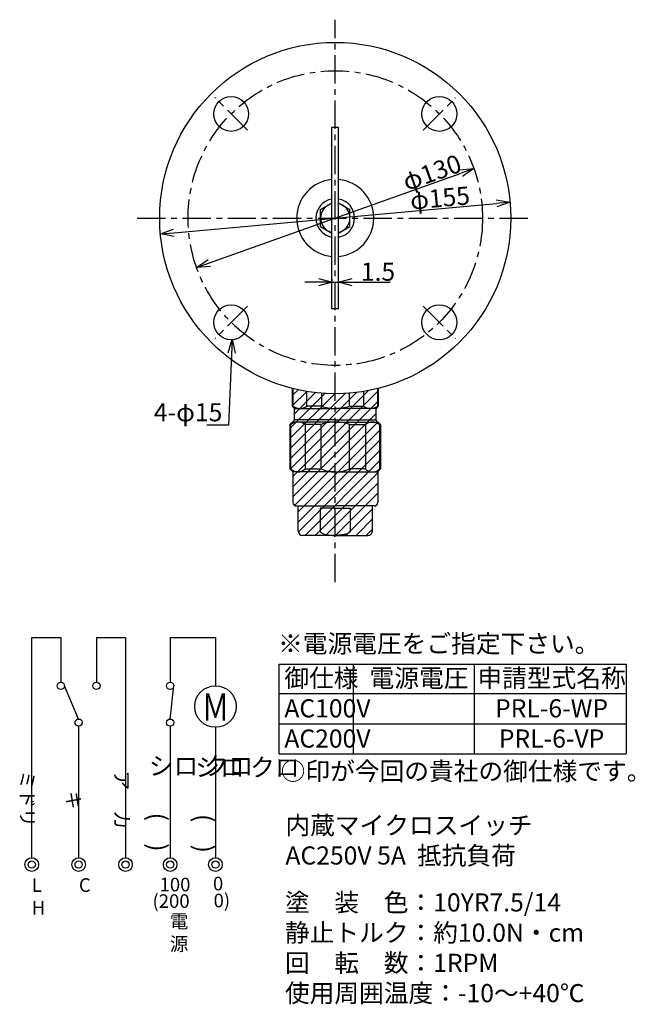
# Model space of a CAD drawing. Extents: x -276 to 411, y 641 to 1111.
# Drawn here: x -276 to -5, y 645 to 1079 of the extents above; entities that cross this region are included whole.
import ezdxf
from ezdxf.enums import TextEntityAlignment as Align

# ---------------------------------------------------------------- set-up
doc = ezdxf.new("R2010")
doc.units = 0
doc.linetypes.add('CENTER', pattern=[2, 1.25, -0.25, 0.25, -0.25])
doc.layers.get('0').update_dxf_attribs({"linetype": 'CONTINUOUS'})
doc.layers.get('DEFPOINTS').update_dxf_attribs({"linetype": 'CONTINUOUS'})
for name, color, linetype in [('中心線', 4, 'CENTER'), ('外形線', 7, 'CONTINUOUS'), ('寸法線', 1, 'CONTINUOUS'), ('細線', 6, 'CONTINUOUS')]:
    doc.layers.add(name, color=color, linetype=linetype)
doc.styles.add('EXCADSTD', font='monotxt', dxfattribs={"bigfont": 'bigfont'})
doc.styles.add('EXCADVERT', font='monotxt', dxfattribs={"bigfont": 'bigfont'})
doc.styles.get("Standard").update_dxf_attribs({"font": 'ISOCP', "bigfont": 'bigfont.shx'})
doc.dimstyles.new('ISO-25', dxfattribs={"dimtxt": 2.5, "dimasz": 2.5, "dimexe": 1.25, "dimexo": 0.625, "dimtad": 1, "dimtih": 1, "dimdec": 4, "dimdsep": 46, "dimtxsty": 'STANDARD', "dimcen": 2.5, "dimadec": 0, "dimazin": 0, "dimtfac": 1, "dimtdec": 4, "dimtmove": 0, "dimatfit": 3, "dimfxl": 1, "dimtvp": 1, "dimtolj": 1, "dimtzin": 0, "dimarcsym": 0})

# ---------------------------------------------------------------- blocks, each defined once
blk = doc.blocks.new('_Open30')
at = {"color": 0, "linetype": 'ByBlock', "lineweight": -2}
for p, q in [((-1, 0.268), (0, 0)), ((0, 0), (-1, -0.268)), ((0, 0), (-1, 0))]:
    blk.add_line(p, q, dxfattribs=at)
blk = doc.blocks.new('*D32')
at = {"layer": 'DEFPOINTS', "color": 0}
for p in [(-138.43, 963.71), (-135.58, 963.71), (-135.58, 963.71)]:
    blk.add_point(p, dxfattribs=at)
at = {"layer": '寸法線', "color": 0, "lineweight": -2, "ltscale": 10}
for p, q in [((-138.43, 964.33), (-138.43, 964.96)), ((-135.58, 964.33), (-135.58, 964.96)), ((-144.43, 963.71), (-150.43, 963.71)), ((-138.43, 963.71), (-135.58, 963.71)), ((-129.58, 963.71), (-112.73, 963.71))]:
    blk.add_line(p, q, dxfattribs=at)
at = {"layer": '寸法線', "color": 0, "lineweight": -2, "xscale": 6, "yscale": 6, "zscale": 6}
blk.add_blockref('_Open30', (-138.43, 963.71), dxfattribs=at)
at = {"layer": '寸法線', "color": 0, "lineweight": -2, "xscale": 6, "yscale": 6, "zscale": 6, "rotation": 180}
blk.add_blockref('_Open30', (-135.58, 963.71), dxfattribs=at)
at = {"layer": '寸法線', "color": 0, "ltscale": 10, "insert": (-118.15, 968.33), "char_height": 8, "attachment_point": 5}
blk.add_mtext('\\A1;1.5', dxfattribs=at)
blk = doc.blocks.new('BLKF029')
at = {"color": 0, "linetype": 'ByBlock', "lineweight": -2}
for p, q in [((282.99, 216.92), (283, 217.5)), ((282.41, 212.81), (282.53, 213.24)), ((282.53, 213.24), (282.64, 213.7)), ((282.64, 213.7), (282.73, 214.18)), ((282.73, 214.18), (282.81, 214.7)), ((282.81, 214.7), (282.88, 215.23)), ((282.88, 215.23), (282.93, 215.78)), ((282.93, 215.78), (282.97, 216.35)), ((282.97, 216.35), (282.99, 216.92)), ((281, 210.87), (281.17, 210.9)), ((281.17, 210.9), (281.35, 210.97)), ((281.35, 210.97), (281.52, 211.1)), ((281.52, 211.1), (281.68, 211.27)), ((281.68, 211.27), (281.85, 211.49)), ((281.85, 211.49), (282, 211.76)), ((282, 211.76), (282.15, 212.07)), ((282.15, 212.07), (282.29, 212.42)), ((282.29, 212.42), (282.41, 212.81))]:
    blk.add_line(p, q, dxfattribs=at)
blk = doc.blocks.new('*D42')
at = {"layer": 'DEFPOINTS', "color": 0}
for p in [(-59.84, 999.02), (-59.84, 999.02), (-214.2, 984.96)]:
    blk.add_point(p, dxfattribs=at)
at = {"layer": '寸法線', "color": 0, "lineweight": -2, "ltscale": 10}
blk.add_line((-208.22, 985.5), (-65.81, 998.48), dxfattribs=at)
at = {"layer": '寸法線', "color": 0, "lineweight": -2, "xscale": 6, "yscale": 6, "zscale": 6}
for p, rotation in [((-59.84, 999.02), 5.2071067117), ((-214.2, 984.96), 185.2071067117)]:
    blk.add_blockref('_Open30', p, dxfattribs=dict(at, rotation=rotation))
at = {"layer": '寸法線', "color": 0, "ltscale": 10, "insert": (-90.79, 1000.85), "char_height": 8, "attachment_point": 5, "rotation": 5.2071}
blk.add_mtext('\\A1;φ155', dxfattribs=at)
blk = doc.blocks.new('*D43')
at = {"layer": 'DEFPOINTS', "color": 0}
for p in [(-75.78, 1013.79), (-75.78, 1013.79), (-198.25, 970.19)]:
    blk.add_point(p, dxfattribs=at)
at = {"layer": '寸法線', "color": 0, "lineweight": -2, "ltscale": 10}
blk.add_line((-192.6, 972.2), (-81.43, 1011.78), dxfattribs=at)
at = {"layer": '寸法線', "color": 0, "lineweight": -2, "xscale": 6, "yscale": 6, "zscale": 6}
for p, rotation in [((-75.78, 1013.79), 19.594032233714), ((-198.25, 970.19), 199.594032233714)]:
    blk.add_blockref('_Open30', p, dxfattribs=dict(at, rotation=rotation))
at = {"layer": '寸法線', "color": 0, "ltscale": 10, "insert": (-94.34, 1012.1), "char_height": 8, "attachment_point": 5, "rotation": 19.594}
blk.add_mtext('\\A1;φ130', dxfattribs=at)

msp = doc.modelspace()

# ---------------------------------------------------------------- hatches: boundary and pattern name
at = {"layer": '細線', "ltscale": 10}
h = msp.add_hatch(dxfattribs=at)
h.set_pattern_fill('ANSI31', color=256, style=0)
h.set_pattern_definition([(45, (-359.2706, 1132.4595), (-2.245064, 2.245064), [])])
h.paths.add_polyline_path([(-156.02, 916.86), (-156.02, 908.99), (-155.65, 908.99), (-155.65, 916.76, -0.001231)])
h.paths.add_polyline_path([(-155.65, 908.99, 0.160181), (-152.6, 907.99, 0.160181), (-149.56, 908.99), (-149.56, 915.51, -0.02004), (-155.65, 916.76)])
h.paths.add_polyline_path([(-149.56, 915.51), (-149.56, 908.99), (-143.1, 908.99), (-143.1, 914.73, -0.021014)])
h.paths.add_polyline_path([(-155.02, 907.99), (-152.6, 907.99, -0.160181), (-155.65, 908.99), (-156.02, 908.99)])
h.paths.add_polyline_path([(-137.02, 907.99, -0.081651), (-143.1, 908.99), (-149.56, 908.99, -0.160181), (-152.6, 907.99)])
h.paths.add_polyline_path([(-143.1, 908.99, 0.081651), (-137.02, 907.99), (-137.02, 914.49, -0.019645), (-143.1, 914.73)])
h.paths.add_polyline_path([(-130.93, 908.99), (-130.93, 914.73, -0.019645), (-137.02, 914.49), (-137.02, 907.99, 0.081651)])
h.paths.add_polyline_path([(-124.47, 908.99), (-130.93, 908.99, -0.081651), (-137.02, 907.99), (-121.43, 907.99, -0.160181)])
h.paths.add_polyline_path([(-130.93, 908.99), (-124.47, 908.99), (-124.47, 915.51, -0.021014), (-130.93, 914.73)])
h.paths.add_polyline_path([(-124.47, 915.51), (-124.47, 908.99, 0.160181), (-121.43, 907.99, 0.160181), (-118.39, 908.99), (-118.39, 916.76, -0.02004)])
h.paths.add_polyline_path([(-118.02, 908.99), (-118.02, 916.86, -0.001231), (-118.39, 916.76), (-118.39, 908.99)])
h.paths.add_polyline_path([(-121.43, 907.99), (-119.02, 907.99), (-118.02, 908.99), (-118.39, 908.99, -0.160181)])
h.paths.add_polyline_path([(-137.02, 902.99), (-119.52, 902.99), (-119.02, 902.99), (-119.02, 907.99), (-121.43, 907.99), (-137.02, 907.99)])
h.paths.add_polyline_path([(-152.6, 907.99), (-155.02, 907.99), (-155.02, 902.99), (-154.52, 902.99), (-137.02, 902.99), (-137.02, 907.99)])
h.paths.add_polyline_path([(-137.08, 901.99, -0.000817), (-137.02, 901.99), (-137.02, 901.99), (-137.02, 902.99), (-154.52, 902.99, 0.414214), (-155.52, 901.99), (-153.47, 901.99)])
h.paths.add_polyline_path([(-137.02, 901.99), (-136.95, 901.99), (-120.56, 901.99), (-118.52, 901.99, 0.414214), (-119.52, 902.99), (-137.02, 902.99)])
h.paths.add_polyline_path([(-120.56, 901.99, -0.156222), (-117.44, 900.99), (-117.02, 900.99), (-118.02, 901.99), (-118.52, 901.99), (-120.56, 901.99)])
h.paths.add_polyline_path([(-136.95, 901.99, -0.078744), (-130.77, 900.99), (-123.68, 900.99, -0.156222), (-120.56, 901.99), (-120.56, 901.99)])
h.paths.add_polyline_path([(-123.68, 900.99), (-123.68, 881.31, 0.202032), (-120.56, 879.99, 0.202032), (-117.44, 881.31), (-117.44, 900.99, 0.156222), (-120.56, 901.99, 0.156222)])
h.paths.add_polyline_path([(-130.77, 900.99), (-130.77, 881.31), (-123.68, 881.31), (-123.68, 900.99)])
h.paths.add_polyline_path([(-130.77, 881.31), (-130.77, 900.99, 0.078744), (-136.95, 901.99), (-137.02, 901.99), (-137.02, 879.99), (-137.02, 879.99), (-136.95, 879.99, 0.103114)])
h.paths.add_polyline_path([(-137.08, 879.99), (-137.02, 879.99), (-137.02, 879.99), (-137.02, 901.99), (-137.02, 901.99, 0.000817), (-137.08, 901.99, 0.078744), (-143.26, 900.99), (-143.26, 881.31, 0.103114)])
h.paths.add_polyline_path([(-143.26, 900.99), (-150.35, 900.99), (-150.35, 881.31), (-143.26, 881.31)])
h.paths.add_polyline_path([(-150.35, 900.99, 0.156222), (-153.47, 901.99, 0.156222), (-156.59, 900.99), (-156.59, 881.31, 0.202032), (-153.47, 879.99, 0.202032), (-150.35, 881.31)])
h.paths.add_polyline_path([(-156.02, 901.99), (-157.02, 900.99), (-156.59, 900.99, -0.156222), (-153.47, 901.99), (-153.47, 901.99), (-155.52, 901.99)])
h.paths.add_polyline_path([(-150.35, 900.99), (-143.26, 900.99, -0.078744), (-137.08, 901.99), (-153.47, 901.99), (-153.47, 901.99, -0.156222)])
h.paths.add_polyline_path([(-157.02, 900.99), (-157.02, 881.31), (-156.59, 881.31), (-156.59, 900.99)])
h.paths.add_polyline_path([(-157.02, 881.31), (-155.77, 879.99), (-153.47, 879.99), (-153.47, 879.99, -0.202032), (-156.59, 881.31)])
h.paths.add_polyline_path([(-137.08, 879.99, -0.103114), (-143.26, 881.31), (-150.35, 881.31, -0.202032), (-153.47, 879.99), (-153.47, 879.99)])
h.paths.add_polyline_path([(-123.68, 881.31), (-130.77, 881.31, -0.103114), (-136.95, 879.99), (-120.56, 879.99), (-120.56, 879.99, -0.202032)])
h.paths.add_polyline_path([(-117.02, 881.31), (-117.44, 881.31, -0.202032), (-120.56, 879.99), (-120.56, 879.99), (-118.27, 879.99)])
h.paths.add_polyline_path([(-136.95, 879.99), (-137.02, 879.99), (-137.02, 879.99), (-137.02, 864.99), (-120.62, 864.99), (-119.77, 864.99, 0.414214), (-118.27, 866.49), (-118.27, 879.99), (-120.56, 879.99)])
h.paths.add_polyline_path([(-155.77, 866.49, 0.414214), (-154.27, 864.99), (-153.42, 864.99), (-137.02, 864.99), (-137.02, 879.99), (-137.02, 879.99), (-137.08, 879.99), (-153.47, 879.99), (-155.77, 879.99)])
h.paths.add_polyline_path([(-136.44, 852), (-137.02, 851.99), (-122.62, 851.99, 0.414214), (-120.62, 853.99), (-120.62, 864.99), (-137.02, 864.99), (-137.02, 863.99), (-130.39, 863.99), (-130.39, 853.99), (-130.41, 853.82), (-130.49, 853.64), (-130.61, 853.47), (-130.79, 853.31), (-131.01, 853.15), (-131.27, 852.99), (-131.58, 852.84), (-131.94, 852.71), (-132.33, 852.58), (-132.75, 852.46), (-133.21, 852.35), (-133.7, 852.26), (-134.21, 852.18), (-134.75, 852.11), (-135.3, 852.06), (-135.86, 852.02)])
h.paths.add_polyline_path([(-137.02, 851.99), (-136.44, 852), (-135.86, 852.02), (-135.3, 852.06), (-134.75, 852.11), (-134.21, 852.18), (-133.7, 852.26), (-133.21, 852.35), (-132.75, 852.46), (-132.33, 852.58), (-131.94, 852.71), (-131.58, 852.84), (-131.27, 852.99), (-131.01, 853.15), (-130.79, 853.31), (-130.61, 853.47), (-130.49, 853.64), (-130.41, 853.82), (-130.39, 853.99), (-130.39, 863.99), (-137.02, 863.99)])
h.paths.add_polyline_path([(-137.59, 852), (-137.02, 851.99), (-137.02, 863.99), (-143.65, 863.99), (-143.65, 853.99), (-143.62, 853.82), (-143.54, 853.64), (-143.42, 853.47), (-143.25, 853.31), (-143.02, 853.15), (-142.76, 852.99), (-142.45, 852.84), (-142.09, 852.71), (-141.7, 852.58), (-141.28, 852.46), (-140.82, 852.35), (-140.33, 852.26), (-139.82, 852.18), (-139.28, 852.11), (-138.73, 852.06), (-138.17, 852.02)])
h.paths.add_polyline_path([(-137.02, 851.99), (-137.59, 852), (-138.17, 852.02), (-138.73, 852.06), (-139.28, 852.11), (-139.82, 852.18), (-140.33, 852.26), (-140.82, 852.35), (-141.28, 852.46), (-141.7, 852.58), (-142.09, 852.71), (-142.45, 852.84), (-142.76, 852.99), (-143.02, 853.15), (-143.25, 853.31), (-143.42, 853.47), (-143.54, 853.64), (-143.62, 853.82), (-143.65, 853.99), (-143.65, 863.99), (-137.02, 863.99), (-137.02, 864.99), (-153.42, 864.99), (-153.42, 853.99, 0.414214), (-151.42, 851.99)])

# ---------------------------------------------------------------- linework, layer by layer
at = {"color": 0, "linetype": 'Continuous', "lineweight": 25}
for p, q in [((-156.02, 916.86), (-156.02, 908.99)), ((-118.02, 916.86), (-118.02, 908.99)), ((-149.56, 908.99), (-149.56, 915.51)), ((-143.1, 914.73), (-143.1, 908.99)), ((-130.93, 914.73), (-130.93, 908.99)), ((-124.47, 908.99), (-124.47, 915.51)), ((-156.02, 908.99), (-155.02, 907.99)), ((-155.02, 907.99), (-137.02, 907.99)), ((-155.02, 902.99), (-155.02, 907.99)), ((-143.1, 908.99), (-149.56, 908.99)), ((-119.02, 907.99), (-137.02, 907.99)), ((-130.93, 908.99), (-124.47, 908.99)), ((-118.02, 908.99), (-119.02, 907.99)), ((-119.02, 902.99), (-119.02, 907.99)), ((-156.02, 901.99), (-157.02, 900.99)), ((-157.02, 900.99), (-157.02, 881.31)), ((-137.02, 901.99), (-156.02, 901.99)), ((-137.02, 902.99), (-155.02, 902.99)), ((-143.26, 900.99), (-150.35, 900.99)), ((-150.35, 900.99), (-150.35, 881.31)), ((-143.26, 881.31), (-143.26, 900.99)), ((-137.02, 902.99), (-119.02, 902.99)), ((-137.02, 901.99), (-118.02, 901.99)), ((-130.77, 900.99), (-123.68, 900.99)), ((-130.77, 881.31), (-130.77, 900.99)), ((-123.68, 900.99), (-123.68, 881.31)), ((-118.02, 901.99), (-117.02, 900.99)), ((-117.02, 900.99), (-117.02, 881.31)), ((-157.02, 881.31), (-155.77, 879.99)), ((-137.02, 879.99), (-155.77, 879.99)), ((-155.77, 879.99), (-155.77, 866.49)), ((-150.35, 881.31), (-143.26, 881.31)), ((-137.02, 879.99), (-118.27, 879.99)), ((-123.68, 881.31), (-130.77, 881.31)), ((-117.02, 881.31), (-118.27, 879.99)), ((-118.27, 879.99), (-118.27, 866.49)), ((-154.27, 864.99), (-137.02, 864.99)), ((-153.42, 853.99), (-153.42, 864.99)), ((-119.77, 864.99), (-137.02, 864.99)), ((-120.62, 853.99), (-120.62, 864.99)), ((-137.02, 863.99), (-143.65, 863.99)), ((-143.65, 863.99), (-143.65, 853.99)), ((-137.02, 863.99), (-130.39, 863.99)), ((-130.39, 863.99), (-130.39, 853.99)), ((-137.02, 851.99), (-151.42, 851.99)), ((-137.02, 851.99), (-122.62, 851.99))]:
    msp.add_line(p, q, dxfattribs=at)
at = {"color": 0, "linetype": 'Continuous', "lineweight": 13}
for p, q in [((-155.65, 908.99), (-155.65, 916.76)), ((-118.39, 908.99), (-118.39, 916.76)), ((-156.02, 908.99), (-155.65, 908.99)), ((-118.02, 908.99), (-118.39, 908.99)), ((-156.59, 900.99), (-157.02, 900.99)), ((-156.59, 881.31), (-156.59, 900.99)), ((-117.44, 881.31), (-117.44, 900.99)), ((-117.44, 900.99), (-117.02, 900.99)), ((-156.59, 881.31), (-157.02, 881.31)), ((-117.44, 881.31), (-117.02, 881.31))]:
    msp.add_line(p, q, dxfattribs=at)
at = {"color": 0, "linetype": 'Continuous', "lineweight": 25}
for centre, radius, start, end in [((-152.6, 913.12), 5.12, 233.5985, 306.4015), ((-137.02, 926.99), 19, 251.3283, 270), ((-137.02, 926.99), 19, 270, 288.6717), ((-121.43, 913.12), 5.12, 233.5985, 306.4015), ((-153.47, 896.62), 5.37, 54.4836, 125.5164), ((-154.52, 901.99), 1, 90, 180), ((-137.02, 881.99), 20, 90, 108.1968), ((-137.02, 881.99), 20, 71.8032, 90), ((-120.56, 896.62), 5.37, 54.4836, 125.5164), ((-119.52, 901.99), 1, 0, 90), ((-153.47, 884.35), 4.36, 224.3127, 315.6873), ((-137.02, 895.47), 15.48, 246.2093, 270), ((-137.02, 895.47), 15.48, 270, 293.7907), ((-120.56, 884.35), 4.36, 224.3127, 315.6873), ((-154.27, 866.49), 1.5, 180, 270), ((-119.77, 866.49), 1.5, 270, 0), ((-151.42, 853.99), 2, 180, 270), ((-122.62, 853.99), 2, 270, 0)]:
    msp.add_arc(centre, radius, start, end, dxfattribs=at)
at = {"layer": '中心線', "ltscale": 10}
for p, q in [((-137.02, 831.39), (-137.02, 1079.49)), ((-175.83, 1030.8), (-190.13, 1045.1)), ((-98.2, 1030.8), (-83.9, 1045.1)), ((-224.52, 991.99), (-49.52, 991.99)), ((-175.83, 953.18), (-190.13, 938.88)), ((-98.2, 953.18), (-83.9, 938.88))]:
    msp.add_line(p, q, dxfattribs=at)
msp.add_circle((-137.02, 991.99), 65, dxfattribs=at)
at = {"layer": '外形線', "ltscale": 10}
for p, q in [((-135.52, 1031.98), (-138.52, 1031.98)), ((-138.52, 951.98), (-138.52, 1031.98)), ((-135.52, 951.98), (-135.52, 1031.98)), ((-143.52, 995.74), (-138.52, 998.63)), ((-143.52, 988.24), (-143.52, 995.74)), ((-135.52, 998.63), (-130.52, 995.74)), ((-130.52, 988.24), (-130.52, 995.74)), ((-143.52, 988.24), (-138.52, 985.35)), ((-135.52, 985.35), (-130.52, 988.24)), ((-135.52, 951.98), (-138.52, 951.98))]:
    msp.add_line(p, q, dxfattribs=at)
msp.add_circle((-137.02, 991.99), 77.5, dxfattribs=at)
at = {"layer": '外形線'}
for centre in [(-182.98, 1037.95), (-91.05, 1037.95), (-182.98, 946.03), (-91.05, 946.03)]:
    msp.add_circle(centre, 7.71, dxfattribs=at)
at = {"layer": '外形線', "ltscale": 10}
for radius, start, end in [(17, 95.0597, 264.9403), (17, 275.0644, 84.9356), (21.5, 270, 270.000001804094)]:
    msp.add_arc((-137.02, 991.99), radius, start, end, dxfattribs=at)
at = {"layer": '寸法線'}
for p, q in [((-271.03, 709.79), (-271.03, 806.92)), ((-271.03, 806.92), (-258.18, 806.92)), ((-258.18, 806.92), (-258.18, 787.22)), ((-242.47, 806.92), (-229.62, 806.92)), ((-242.47, 806.92), (-242.47, 787.22)), ((-229.62, 806.92), (-229.62, 709.79)), ((-209.91, 806.92), (-189.92, 806.92)), ((-209.91, 806.92), (-209.91, 787.22)), ((-189.92, 806.92), (-189.92, 785.69)), ((-250.32, 771), (-256.58, 785.62)), ((-209.91, 771), (-208.31, 785.62)), ((-250.32, 767.8), (-250.32, 709.79)), ((-209.91, 767.8), (-209.91, 709.79)), ((-189.92, 767.31), (-189.92, 709.79))]:
    msp.add_line(p, q, dxfattribs=at)
at = {"layer": '寸法線', "color": 1, "ltscale": 10}
for p, q in [((-161.93, 795.2), (-8.54, 795.2)), ((-161.93, 795.2), (-161.93, 755.68)), ((-129.16, 795.2), (-129.16, 755.68)), ((-75.72, 795.2), (-75.72, 755.68)), ((-8.54, 795.2), (-8.54, 755.68)), ((-161.93, 782.2), (-8.54, 782.2)), ((-161.93, 768.94), (-8.54, 768.94)), ((-161.93, 755.68), (-8.54, 755.68))]:
    msp.add_line(p, q, dxfattribs=at)
at = {"layer": '寸法線'}
for centre, radius in [((-258.18, 785.62), 1.6), ((-242.47, 785.62), 1.6), ((-209.91, 785.62), 1.6), ((-189.91, 776.51), 9.18), ((-250.32, 769.4), 1.6), ((-209.91, 769.4), 1.6), ((-271.03, 706.79), 3), ((-271.03, 706.79), 1.6), ((-250.32, 706.79), 3), ((-250.32, 706.79), 1.6), ((-229.62, 706.79), 3), ((-229.62, 706.79), 1.6), ((-209.91, 706.79), 3), ((-209.91, 706.79), 1.6), ((-189.92, 706.79), 3), ((-189.92, 706.79), 1.6)]:
    msp.add_circle(centre, radius, dxfattribs=at)
at = {"layer": '細線', "ltscale": 10}
for radius, start, end in [(8.52, 100.1414, 259.8586), (8.52, 280.1414, 79.8586), (6.5, 103.3346, 256.6654), (6.5, 283.3472, 76.6528)]:
    msp.add_arc((-137.02, 991.99), radius, start, end, dxfattribs=at)

# ---------------------------------------------------------------- block references
at = {"color": 0, "linetype": 'Continuous', "lineweight": 25, "rotation": 270}
msp.add_blockref('BLKF029', (-354.52, 1134.99), dxfattribs=at)
at = {"color": 0, "linetype": 'Continuous', "lineweight": 25, "xscale": -1, "rotation": 90}
msp.add_blockref('BLKF029', (80.48, 1134.99), dxfattribs=at)

# ---------------------------------------------------------------- texts
at = {"layer": '寸法線', "style": 'EXCADSTD', "width": 1.25}
msp.add_text('Ｍ', height=12, dxfattribs=at).set_placement((-195.92, 770.29), (-183.92, 770.29), align=Align.FIT)
at = {"layer": '寸法線', "style": 'EXCADVERT'}
for s, height, p, p2 in [('ア\u3000カ', 8.041, (-234.45, 748.24), (-234.45, 722.24)), ('ミドリ', 7.515, (-276, 748.24), (-276, 723.44)), ('キ', 8.57, (-255.52, 739.14), (-255.52, 731.14))]:
    msp.add_text(s, height=height, dxfattribs=at).set_placement(p, p2, align=Align.ALIGNED)
at = {"layer": '寸法線', "ltscale": 10, "insert": (-186.86, 902.31), "char_height": 8, "attachment_point": 9}
msp.add_mtext('\\A1;4-φ15', dxfattribs=at)
at = {"layer": '寸法線', "color": 1, "ltscale": 10, "char_height": 8, "attachment_point": 1}
for s, insert, width in [('※電源電圧をご指定下さい。', (-162.28, 808.28), 162.6369), ('シロ クロ', (-219.33, 754.28), 75.8868), ('シロ クロ', (-198.88, 753.68), 75.8868), ('\\C256;塗\u3000装\u3000色：10YR7.5/14\\P静止トルク：約10.0N・cm\\P回\u3000転\u3000数：1RPM\\P使用周囲温度：-10～+40℃', (-159.25, 694.09), 151.758)]:
    msp.add_mtext(s, dxfattribs=dict(at, insert=insert, width=width))
at = {"layer": '寸法線', "ltscale": 10}
for s, insert, char_height, width, attachment_point in [('御仕様  電源電圧  \\P      \u3000AC100V\\P        AC200V', (-159.5, 793.05), 8, 168.5036, 1), ('申請型式名称   \\PPRL-6-WP\\PPRL-6-VP', (-41.52, 793.05), 8, 57.5166, 2), ('○印が今回の貴社の御仕様です。', (-161.12, 751.99), 8, 161.6508, 1), ('内蔵マイクロスイッチ\\PAC250V 5A  抵抗負荷', (-159.02, 728.13), 8, 331.9047, 1), ('L\u3000\u3000C\u3000\u3000 H', (-271.02, 700.74), 6, 49.5008, 1), ('100', (-214.59, 700.97), 6, 11.6698, 1), ('0', (-191.02, 701.41), 6, 6.415, 1), ('(200', (-217.72, 693.67), 6, 14.6256, 1), ('0)', (-190.75, 693.94), 6, 7.0234, 1), ('電\u3000源', (-210.08, 684.79), 6, 22.6627, 1)]:
    msp.add_mtext(s, dxfattribs=dict(at, insert=insert, char_height=char_height, width=width, attachment_point=attachment_point))
at = {"layer": '寸法線', "color": 1, "ltscale": 10, "char_height": 8, "width": 113.3275, "attachment_point": 1, "rotation": 90}
for insert in [(-220.53, 712.53), (-200.09, 711.93)]:
    msp.add_mtext('(    )', dxfattribs=dict(at, insert=insert))

# ---------------------------------------------------------------- dimensions: what is measured, and where the dimension line sits
at = {"layer": '寸法線', "color": 1, "ltscale": 10}
for base, p1, p2, angle, picture, middle in [((-75.78, 1013.79), (-198.25, 970.19), (-75.78, 1013.79), 19.594, '*D43', (-92.79, 1007.73)), ((-59.84, 999.02), (-214.2, 984.96), (-59.84, 999.02), 5.2071, '*D42', (-90.37, 996.24))]:
    dim = msp.add_linear_dim(base=base, p1=p1, p2=p2, angle=angle, dimstyle='ISO-25', override={"dimtxt": 8, "dimasz": 6, "dimtih": 0, "dimdec": 1, "dimpost": 'φ<>', "dimblk": 'OPEN30', "dimse1": 1, "dimse2": 1, "dimtp": 0.1, "dimtm": 0.1, "dimtdec": 1, "dimldrblk": 'Open30'}, dxfattribs=at)
    dim.commit()
    dim.dimension.update_dxf_attribs({"geometry": picture, "text_midpoint": middle, "dimtype": 160})
at = {"layer": '寸法線', "ltscale": 10}
dim = msp.add_linear_dim(base=(-135.58, 963.71), p1=(-138.43, 963.71), p2=(-135.58, 963.71), text='1.5', dimstyle='ISO-25', override={"dimtxt": 8, "dimasz": 6, "dimtih": 0, "dimdec": 1, "dimblk": 'Open30', "dimtp": 0.1, "dimtm": 0.1, "dimtdec": 1, "dimldrblk": 'Open30'}, dxfattribs=at)
dim.commit()
dim.dimension.update_dxf_attribs({"geometry": '*D32', "text_midpoint": (-118.15, 968.33)})

# ---------------------------------------------------------------- leaders
msp.add_leader([(-182.48, 938.5), (-184.13, 900.61), (-193.7, 900.61)], dimstyle='ISO-25', override={"dimasz": 6, "dimgap": 0.625, "dimtad": 1, "dimldrblk": 'Open30'}, dxfattribs=at)

doc.saveas('drawing.dxf')
